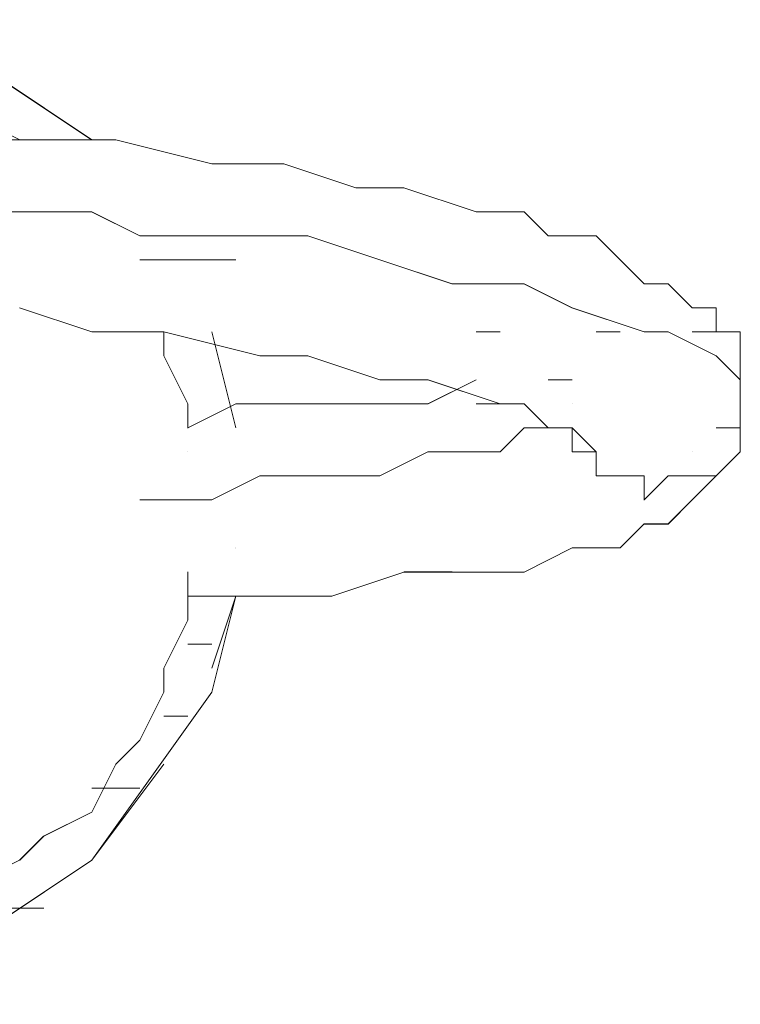
# Model space of a CAD drawing. Units: inches. Extents: x -4.3 to 12.7, y -11 to 0.
# Drawn here: x 6.1 to 6.2, y -5.7 to -5.7 of the extents above; entities that cross this region are included whole.
import ezdxf

# ---------------------------------------------------------------- set-up
doc = ezdxf.new("R2010")
doc.units = ezdxf.units.IN
doc.header["$MEASUREMENT"] = 0
doc.layers.add('Drawing', color=7, linetype='Continuous', lineweight=0)

# ---------------------------------------------------------------- blocks, each defined once
blk = doc.blocks.new('Block_2')
at = {"layer": 'Drawing', "color": 18, "lineweight": 5, "true_color": 0x000000}
for p, q in [((6.134059, -5.716005), (6.129104, -5.712702)), ((6.129107, -5.712702), (6.134062, -5.716006)), ((6.129108, -5.712702), (6.134063, -5.716006)), ((6.129108, -5.712702), (6.134063, -5.716006)), ((6.129109, -5.712702), (6.134064, -5.716006)), ((6.129935, -5.71518), (6.131587, -5.716006)), ((6.14067, -5.716832), (6.138192, -5.716832)), ((6.140669, -5.716832), (6.138192, -5.716832)), ((6.140669, -5.716832), (6.143147, -5.717658)), ((6.14067, -5.716832), (6.143148, -5.717658)), ((6.132409, -5.718484), (6.129106, -5.718484)), ((6.129109, -5.718483), (6.132413, -5.718483)), ((6.134061, -5.718484), (6.132409, -5.718484)), ((6.132412, -5.718483), (6.134065, -5.718483)), ((6.135712, -5.71931), (6.134061, -5.718484)), ((6.134064, -5.718483), (6.135716, -5.719309)), ((6.148929, -5.718482), (6.147277, -5.718482)), ((6.148929, -5.718482), (6.147277, -5.718482)), ((6.148929, -5.718482), (6.149755, -5.719309)), ((6.148929, -5.718482), (6.149755, -5.719309)), ((6.139016, -5.71931), (6.135712, -5.71931)), ((6.135716, -5.719309), (6.13902, -5.719309)), ((6.141493, -5.71931), (6.139016, -5.71931)), ((6.139019, -5.719309), (6.141497, -5.719309)), ((6.143971, -5.720136), (6.141493, -5.71931)), ((6.141497, -5.719309), (6.143975, -5.720135)), ((6.149754, -5.719309), (6.151407, -5.719309)), ((6.149755, -5.719309), (6.151407, -5.719309)), ((6.152232, -5.720134), (6.151407, -5.719309)), ((6.152233, -5.720134), (6.151407, -5.719309)), ((6.135714, -5.720135), (6.138192, -5.720135)), ((6.135716, -5.720135), (6.138194, -5.720135)), ((6.138192, -5.720135), (6.139018, -5.720135)), ((6.138194, -5.720135), (6.13902, -5.720135)), ((6.146448, -5.720962), (6.143971, -5.720136)), ((6.143975, -5.720135), (6.146453, -5.720961)), ((6.152232, -5.720134), (6.153059, -5.720961)), ((6.152233, -5.720134), (6.153059, -5.720961)), ((6.148926, -5.720962), (6.146448, -5.720962)), ((6.146453, -5.720961), (6.148931, -5.720961)), ((6.150577, -5.721787), (6.148926, -5.720962)), ((6.14893, -5.720961), (6.150582, -5.721787)), ((6.153884, -5.72096), (6.153058, -5.72096)), ((6.153884, -5.72096), (6.153058, -5.72096)), ((6.154709, -5.721787), (6.153884, -5.720961)), ((6.154709, -5.721787), (6.153884, -5.720961)), ((6.131585, -5.721787), (6.134063, -5.722613)), ((6.131585, -5.721787), (6.134063, -5.722613)), ((6.153055, -5.722613), (6.150577, -5.721787)), ((6.150582, -5.721787), (6.15306, -5.722613)), ((6.134063, -5.722613), (6.136541, -5.722613)), ((6.134063, -5.722613), (6.136541, -5.722613)), ((6.136539, -5.723439), (6.136539, -5.722613)), ((6.13654, -5.723437), (6.13654, -5.722612)), ((6.13654, -5.72344), (6.13654, -5.722614)), ((6.13654, -5.723439), (6.13654, -5.722614)), ((6.136541, -5.723438), (6.136541, -5.722612)), ((6.136541, -5.723439), (6.136541, -5.722613)), ((6.136541, -5.723439), (6.136541, -5.722613)), ((6.136541, -5.723441), (6.136541, -5.722615)), ((6.136542, -5.722613), (6.136542, -5.723439)), ((6.138191, -5.722613), (6.139017, -5.725917)), ((6.139017, -5.725917), (6.138191, -5.722614)), ((6.138192, -5.722612), (6.139018, -5.725916)), ((6.138192, -5.722612), (6.139019, -5.725916)), ((6.138192, -5.722613), (6.139019, -5.725917)), ((6.138192, -5.722614), (6.139018, -5.725917)), ((6.139019, -5.725916), (6.138193, -5.722612)), ((6.138193, -5.722612), (6.139019, -5.725916)), ((6.147277, -5.722612), (6.148104, -5.722612)), ((6.147277, -5.722613), (6.148103, -5.722613)), ((6.147277, -5.722613), (6.148103, -5.722613)), ((6.147279, -5.722612), (6.148105, -5.722612)), ((6.152232, -5.722611), (6.151406, -5.722611)), ((6.152232, -5.722612), (6.151406, -5.722612)), ((6.151406, -5.722613), (6.152232, -5.722613)), ((6.151407, -5.722613), (6.152233, -5.722613)), ((6.153881, -5.722613), (6.153055, -5.722613)), ((6.15306, -5.722612), (6.153886, -5.722612)), ((6.155532, -5.723439), (6.153881, -5.722613)), ((6.153886, -5.722612), (6.155538, -5.723439)), ((6.155535, -5.722612), (6.154709, -5.722612)), ((6.155535, -5.722613), (6.154709, -5.722613)), ((6.155535, -5.722612), (6.155535, -5.722612)), ((6.155535, -5.722613), (6.155535, -5.722613)), ((6.156361, -5.722613), (6.155535, -5.722613)), ((6.156362, -5.722612), (6.155536, -5.722612)), ((6.156361, -5.722613), (6.156361, -5.723439)), ((6.156362, -5.722612), (6.156362, -5.723438)), ((6.137365, -5.725091), (6.136539, -5.723439)), ((6.13654, -5.723438), (6.137366, -5.72509)), ((6.137366, -5.725091), (6.13654, -5.723439)), ((6.137366, -5.725092), (6.13654, -5.72344)), ((6.137367, -5.725089), (6.136541, -5.723438)), ((6.137367, -5.725091), (6.136541, -5.723439)), ((6.137367, -5.725092), (6.136541, -5.723441)), ((6.136542, -5.723439), (6.137368, -5.725091)), ((6.136542, -5.723439), (6.137368, -5.725091)), ((6.156358, -5.724265), (6.155532, -5.723439)), ((6.155538, -5.723438), (6.156364, -5.724264)), ((6.156361, -5.723439), (6.156361, -5.724265)), ((6.156361, -5.723439), (6.156361, -5.724265)), ((6.145625, -5.724264), (6.148103, -5.72509)), ((6.147277, -5.724264), (6.145625, -5.72509)), ((6.145626, -5.724264), (6.148104, -5.72509)), ((6.147279, -5.724264), (6.145627, -5.725091)), ((6.15058, -5.724264), (6.149754, -5.724264)), ((6.15058, -5.724264), (6.149754, -5.724264)), ((6.149754, -5.724264), (6.150581, -5.724264)), ((6.149754, -5.724265), (6.15058, -5.724265)), ((6.15058, -5.724263), (6.15058, -5.724263)), ((6.15058, -5.724264), (6.15058, -5.724264)), ((6.15058, -5.724265), (6.15058, -5.724265)), ((6.150581, -5.724264), (6.150581, -5.724264)), ((6.156358, -5.724265), (6.156358, -5.724265)), ((6.156361, -5.725089), (6.156361, -5.724263)), ((6.156361, -5.724264), (6.156361, -5.724264)), ((6.156361, -5.72509), (6.156361, -5.724264)), ((6.156361, -5.724264), (6.156361, -5.724264)), ((6.156361, -5.724265), (6.156361, -5.724265)), ((6.156361, -5.724265), (6.156361, -5.724265)), ((6.156364, -5.724264), (6.156364, -5.72509)), ((6.156364, -5.724264), (6.156364, -5.724264)), ((6.137365, -5.725091), (6.137365, -5.725917)), ((6.137366, -5.725089), (6.137366, -5.725915)), ((6.139018, -5.725091), (6.137366, -5.725917)), ((6.137366, -5.725917), (6.137366, -5.725091)), ((6.137366, -5.725091), (6.137366, -5.725917)), ((6.137366, -5.725917), (6.137366, -5.725092)), ((6.137367, -5.725089), (6.137367, -5.725915)), ((6.137367, -5.725089), (6.137367, -5.725916)), ((6.137367, -5.725092), (6.137367, -5.725919)), ((6.141495, -5.725091), (6.139018, -5.725091)), ((6.141495, -5.72509), (6.143973, -5.72509)), ((6.141495, -5.725091), (6.143973, -5.725091)), ((6.145625, -5.725089), (6.143973, -5.725089)), ((6.145624, -5.72509), (6.143973, -5.72509)), ((6.148103, -5.725089), (6.147277, -5.725089)), ((6.147277, -5.725089), (6.148929, -5.725089)), ((6.147277, -5.725089), (6.148929, -5.725089)), ((6.148103, -5.725089), (6.147277, -5.725089)), ((6.148929, -5.725089), (6.149755, -5.725916)), ((6.148929, -5.725089), (6.149755, -5.725916)), ((6.150579, -5.725091), (6.150579, -5.725091)), ((6.150579, -5.725092), (6.150579, -5.725092)), ((6.15058, -5.72509), (6.15058, -5.72509)), ((6.15058, -5.72509), (6.15058, -5.72509)), ((6.15636, -5.725917), (6.15636, -5.725091)), ((6.156362, -5.725916), (6.156362, -5.72509)), ((6.137366, -5.725917), (6.137366, -5.725917)), ((6.137367, -5.725915), (6.137367, -5.725915)), ((6.137367, -5.725918), (6.137367, -5.725918)), ((6.148102, -5.726743), (6.148928, -5.725917)), ((6.148929, -5.725917), (6.148103, -5.726743)), ((6.148927, -5.725917), (6.149754, -5.725917)), ((6.149754, -5.725917), (6.148929, -5.725917)), ((6.150579, -5.725917), (6.150579, -5.726743)), ((6.151406, -5.726742), (6.15058, -5.725916)), ((6.151406, -5.726742), (6.15058, -5.725916)), ((6.15058, -5.725916), (6.151407, -5.726742)), ((6.15058, -5.726742), (6.15058, -5.725916)), ((6.15058, -5.725916), (6.151407, -5.726742)), ((6.151406, -5.726742), (6.15058, -5.725916)), ((6.15058, -5.725917), (6.151406, -5.726743)), ((6.150581, -5.725915), (6.151407, -5.726742)), ((6.15636, -5.725917), (6.155534, -5.725917)), ((6.155535, -5.725914), (6.156362, -5.725914)), ((6.155535, -5.725916), (6.156362, -5.725916)), ((6.156362, -5.725916), (6.155536, -5.725916)), ((6.15636, -5.726743), (6.15636, -5.725917)), ((6.15636, -5.725917), (6.15636, -5.725917)), ((6.156361, -5.726741), (6.156361, -5.725915)), ((6.156362, -5.725916), (6.156362, -5.725916)), ((6.156362, -5.726742), (6.156362, -5.725916)), ((6.156362, -5.726742), (6.156362, -5.725916)), ((6.137365, -5.726742), (6.137365, -5.726742)), ((6.137366, -5.726741), (6.137366, -5.726741)), ((6.137366, -5.726741), (6.137366, -5.726741)), ((6.137366, -5.726742), (6.137366, -5.726742)), ((6.137366, -5.726742), (6.137366, -5.726742)), ((6.137366, -5.726742), (6.137366, -5.726742)), ((6.137366, -5.726742), (6.137366, -5.726742)), ((6.137366, -5.726743), (6.137366, -5.726743)), ((6.137366, -5.726743), (6.137366, -5.726743)), ((6.137367, -5.726742), (6.137367, -5.726742)), ((6.137367, -5.726742), (6.137367, -5.726742)), ((6.137367, -5.726742), (6.137367, -5.726742)), ((6.143972, -5.727569), (6.145624, -5.726743)), ((6.145625, -5.726742), (6.143974, -5.727569)), ((6.145624, -5.726743), (6.147276, -5.726743)), ((6.147277, -5.726742), (6.145625, -5.726742)), ((6.147276, -5.726743), (6.148102, -5.726743)), ((6.148103, -5.726742), (6.147277, -5.726742)), ((6.150579, -5.726743), (6.151405, -5.726743)), ((6.151406, -5.726742), (6.15058, -5.726742)), ((6.151405, -5.726743), (6.151405, -5.727569)), ((6.151406, -5.727568), (6.151406, -5.726742)), ((6.154709, -5.72674), (6.154709, -5.72674)), ((6.154709, -5.726742), (6.154709, -5.726742)), ((6.154709, -5.726743), (6.154709, -5.726743)), ((6.15471, -5.726742), (6.15471, -5.726742)), ((6.155534, -5.727569), (6.15636, -5.726743)), ((6.156361, -5.726741), (6.155535, -5.727567)), ((6.155537, -5.727568), (6.156363, -5.726742)), ((6.156362, -5.726742), (6.155537, -5.727568)), ((6.138192, -5.728394), (6.139844, -5.727569)), ((6.139844, -5.727568), (6.138193, -5.728394)), ((6.139843, -5.727569), (6.142321, -5.727569)), ((6.142322, -5.727568), (6.139844, -5.727568)), ((6.142321, -5.727569), (6.143973, -5.727569)), ((6.143974, -5.727568), (6.142322, -5.727568)), ((6.151405, -5.727569), (6.152231, -5.727569)), ((6.152232, -5.727568), (6.151406, -5.727568)), ((6.152231, -5.727569), (6.153057, -5.727569)), ((6.153058, -5.727568), (6.152232, -5.727568)), ((6.153057, -5.728394), (6.153883, -5.727569)), ((6.153057, -5.727569), (6.153057, -5.728395)), ((6.153059, -5.728394), (6.153059, -5.727568)), ((6.153885, -5.727568), (6.153059, -5.728394)), ((6.153882, -5.727569), (6.154709, -5.727569)), ((6.154711, -5.727568), (6.153885, -5.727568)), ((6.154708, -5.727569), (6.155534, -5.727569)), ((6.154708, -5.727569), (6.154708, -5.727569)), ((6.155535, -5.727567), (6.154709, -5.728393)), ((6.154711, -5.727568), (6.154711, -5.727568)), ((6.155537, -5.727568), (6.154711, -5.727568)), ((6.155537, -5.727568), (6.154711, -5.728394)), ((6.135714, -5.728394), (6.138192, -5.728394)), ((6.138193, -5.728394), (6.135715, -5.728394)), ((6.138192, -5.728392), (6.138192, -5.728392)), ((6.138192, -5.728393), (6.138192, -5.728393)), ((6.138192, -5.728393), (6.138192, -5.728393)), ((6.138192, -5.728393), (6.138192, -5.728393)), ((6.138192, -5.728393), (6.138192, -5.728393)), ((6.138192, -5.728393), (6.138192, -5.728393)), ((6.138192, -5.728394), (6.138192, -5.728394)), ((6.138192, -5.728394), (6.138192, -5.728394)), ((6.138192, -5.728394), (6.138192, -5.728394)), ((6.138192, -5.728394), (6.138192, -5.728394)), ((6.138192, -5.728394), (6.138192, -5.728394)), ((6.138192, -5.728394), (6.138192, -5.728394)), ((6.138192, -5.728394), (6.138192, -5.728394)), ((6.138192, -5.728395), (6.138192, -5.728395)), ((6.138193, -5.728393), (6.138193, -5.728393)), ((6.138193, -5.728394), (6.138193, -5.728394)), ((6.153884, -5.729219), (6.15471, -5.728393)), ((6.153885, -5.72922), (6.154712, -5.728394)), ((6.154709, -5.728392), (6.154709, -5.728392)), ((6.154711, -5.728394), (6.154711, -5.728394)), ((6.152232, -5.730045), (6.153058, -5.729219)), ((6.152234, -5.730045), (6.15306, -5.729219)), ((6.153884, -5.729219), (6.153058, -5.729219)), ((6.153885, -5.72922), (6.153059, -5.72922)), ((6.139017, -5.730046), (6.139017, -5.730046)), ((6.139017, -5.730046), (6.139017, -5.730046)), ((6.139017, -5.730047), (6.139017, -5.730047)), ((6.139018, -5.730045), (6.139018, -5.730045)), ((6.139018, -5.730046), (6.139018, -5.730046)), ((6.139018, -5.730047), (6.139018, -5.730047)), ((6.139019, -5.730045), (6.139019, -5.730045)), ((6.139019, -5.730045), (6.139019, -5.730045)), ((6.15058, -5.730045), (6.148929, -5.730871)), ((6.150582, -5.730045), (6.14893, -5.730872)), ((6.15058, -5.730045), (6.152232, -5.730045)), ((6.150582, -5.730045), (6.152234, -5.730045)), ((6.137366, -5.730872), (6.137366, -5.732524)), ((6.137366, -5.732524), (6.137366, -5.730872)), ((6.142321, -5.731698), (6.144799, -5.730872)), ((6.146451, -5.73087), (6.144799, -5.73087)), ((6.14645, -5.730871), (6.144799, -5.730871)), ((6.148103, -5.730871), (6.146451, -5.730871)), ((6.148104, -5.730871), (6.146453, -5.730871)), ((6.148103, -5.730871), (6.148929, -5.730871)), ((6.148104, -5.730871), (6.148931, -5.730871)), ((6.137366, -5.731698), (6.139844, -5.731698)), ((6.137366, -5.732524), (6.137366, -5.731698)), ((6.137367, -5.732523), (6.137367, -5.731697)), ((6.137367, -5.732524), (6.137367, -5.731698)), ((6.137367, -5.732524), (6.137367, -5.731698)), ((6.139017, -5.731697), (6.138191, -5.735001)), ((6.139017, -5.731697), (6.138191, -5.735001)), ((6.138191, -5.734176), (6.139017, -5.731698)), ((6.139018, -5.731698), (6.138192, -5.734176)), ((6.138193, -5.734174), (6.139019, -5.731697)), ((6.139019, -5.731697), (6.138193, -5.734175)), ((6.139844, -5.731698), (6.142322, -5.731698)), ((6.137366, -5.732523), (6.13654, -5.734175)), ((6.137366, -5.732524), (6.13654, -5.734176)), ((6.13654, -5.734176), (6.137367, -5.732524)), ((6.137366, -5.732524), (6.13654, -5.734177)), ((6.136541, -5.734174), (6.137367, -5.732522)), ((6.136541, -5.734174), (6.137367, -5.732522)), ((6.136541, -5.734177), (6.137367, -5.732525)), ((6.137366, -5.732524), (6.137366, -5.732524)), ((6.137367, -5.732523), (6.137367, -5.732523)), ((6.137367, -5.732524), (6.137367, -5.732524)), ((6.137367, -5.732524), (6.137367, -5.732524)), ((6.138192, -5.733349), (6.137366, -5.733349)), ((6.138192, -5.733348), (6.137367, -5.733348)), ((6.136539, -5.734176), (6.136539, -5.735002)), ((6.13654, -5.734175), (6.13654, -5.735002)), ((6.13654, -5.735002), (6.13654, -5.734176)), ((6.136541, -5.734174), (6.136541, -5.735)), ((6.136541, -5.734176), (6.136541, -5.735002)), ((6.136541, -5.735003), (6.136541, -5.734177)), ((6.136542, -5.734175), (6.136542, -5.735002)), ((6.136542, -5.734175), (6.136542, -5.735002)), ((6.138191, -5.735001), (6.134062, -5.740782)), ((6.138191, -5.735001), (6.134062, -5.740782)), ((6.13654, -5.735001), (6.135714, -5.736653)), ((6.136539, -5.735002), (6.135714, -5.736654)), ((6.136539, -5.735002), (6.135714, -5.736654)), ((6.136541, -5.735), (6.135715, -5.736652)), ((6.136541, -5.735002), (6.135715, -5.736654)), ((6.135715, -5.736654), (6.136541, -5.735003)), ((6.136542, -5.735001), (6.135716, -5.736653)), ((6.136542, -5.735001), (6.135716, -5.736653)), ((6.137366, -5.735826), (6.13654, -5.735826)), ((6.137367, -5.735825), (6.136541, -5.735825)), ((6.135714, -5.736653), (6.134888, -5.737479)), ((6.135714, -5.736654), (6.134888, -5.73748)), ((6.135714, -5.736654), (6.134888, -5.73748)), ((6.134889, -5.737477), (6.135715, -5.736652)), ((6.135715, -5.736653), (6.134889, -5.737479)), ((6.134889, -5.737481), (6.135715, -5.736655)), ((6.13489, -5.737479), (6.135716, -5.736653)), ((6.135716, -5.736653), (6.13489, -5.737479)), ((6.134887, -5.737479), (6.134062, -5.739131)), ((6.134888, -5.737479), (6.134062, -5.739132)), ((6.134888, -5.737479), (6.134062, -5.739132)), ((6.134063, -5.739129), (6.134889, -5.737477)), ((6.134063, -5.740782), (6.136541, -5.737478)), ((6.134063, -5.739132), (6.134889, -5.737481)), ((6.136542, -5.737478), (6.134064, -5.740782)), ((6.134064, -5.73913), (6.13489, -5.737479)), ((6.13489, -5.737479), (6.134064, -5.739131)), ((6.134889, -5.737479), (6.134064, -5.739131)), ((6.134063, -5.738303), (6.134889, -5.738303)), ((6.134063, -5.738303), (6.134889, -5.738303)), ((6.134889, -5.738303), (6.135715, -5.738303)), ((6.134889, -5.738303), (6.135715, -5.738303)), ((6.134062, -5.739131), (6.13241, -5.739957)), ((6.134062, -5.739131), (6.13241, -5.739957)), ((6.13241, -5.739957), (6.134062, -5.739132)), ((6.132411, -5.739956), (6.134063, -5.73913)), ((6.132412, -5.739955), (6.134064, -5.739129)), ((6.134064, -5.73913), (6.132412, -5.739957)), ((6.134064, -5.73913), (6.132412, -5.739957)), ((6.134064, -5.739131), (6.132412, -5.739957)), ((6.132412, -5.739958), (6.134064, -5.739132)), ((6.13241, -5.739957), (6.131584, -5.740783)), ((6.13241, -5.739957), (6.131584, -5.740783)), ((6.132412, -5.739957), (6.131586, -5.740783)), ((6.132412, -5.739956), (6.131587, -5.740782)), ((6.134062, -5.740782), (6.129107, -5.744086)), ((6.134062, -5.740782), (6.129107, -5.744086)), ((6.129108, -5.744085), (6.134064, -5.740782)), ((6.134064, -5.740782), (6.129109, -5.744085)), ((6.130759, -5.742432), (6.132412, -5.742432)), ((6.130759, -5.742433), (6.132411, -5.742433))]:
    blk.add_line(p, q, dxfattribs=at)
for points in [[(6.111763, -5.715181), (6.115893, -5.712704), (6.1225, -5.711878), (6.129107, -5.712704), (6.134062, -5.716007)], [(6.1225, -5.711877), (6.129107, -5.712704), (6.134063, -5.716007)], [(6.134063, -5.716006), (6.129108, -5.712702), (6.122501, -5.711877)], [(6.132411, -5.716005), (6.129108, -5.716005), (6.125804, -5.715179), (6.123327, -5.715179), (6.120023, -5.715179)], [(6.132411, -5.716006), (6.129108, -5.716006), (6.125804, -5.71518), (6.123327, -5.71518), (6.120023, -5.71518)], [(6.132411, -5.716005), (6.134889, -5.716005), (6.138192, -5.716832)], [(6.132411, -5.716006), (6.134889, -5.716006), (6.138192, -5.716832)], [(6.156362, -5.724264), (6.156362, -5.724264), (6.155536, -5.723439), (6.153884, -5.722613), (6.153058, -5.722613), (6.150581, -5.721787), (6.148929, -5.720961), (6.146452, -5.720961), (6.143974, -5.720135), (6.141496, -5.719309), (6.139019, -5.719309), (6.135715, -5.719309), (6.134063, -5.718484), (6.132412, -5.718484), (6.129108, -5.718484)], [(6.143148, -5.717657), (6.1448, -5.717657), (6.147277, -5.718484)], [(6.143148, -5.717657), (6.1448, -5.717657), (6.147277, -5.718484)], [(6.129108, -5.718483), (6.132412, -5.718483), (6.134064, -5.718483), (6.135715, -5.719309)], [(6.135715, -5.719309), (6.139019, -5.719309), (6.141497, -5.719309)], [(6.141497, -5.719309), (6.143974, -5.720135), (6.146452, -5.720961)], [(6.135715, -5.720135), (6.138193, -5.720135), (6.139019, -5.720135)], [(6.135715, -5.720135), (6.138193, -5.720135), (6.139019, -5.720135)], [(6.146452, -5.720961), (6.148929, -5.720961), (6.150581, -5.721787)], [(6.150581, -5.721787), (6.153059, -5.722613), (6.153884, -5.722613)], [(6.154709, -5.721787), (6.155536, -5.721787), (6.155536, -5.722613)], [(6.154709, -5.721787), (6.155536, -5.721787), (6.155536, -5.722613)], [(6.137366, -5.725089), (6.13654, -5.723437), (6.13654, -5.722612)], [(6.137366, -5.725916), (6.137366, -5.725916), (6.137366, -5.72509), (6.13654, -5.723438), (6.13654, -5.722612)], [(6.137366, -5.725916), (6.137366, -5.72509), (6.13654, -5.723438), (6.13654, -5.722612)], [(6.137366, -5.725089), (6.13654, -5.723437), (6.13654, -5.722612)], [(6.137366, -5.725091), (6.13654, -5.723439), (6.13654, -5.722614)], [(6.137367, -5.725089), (6.136541, -5.723438), (6.136541, -5.722612)], [(6.136541, -5.722612), (6.136541, -5.723439), (6.137367, -5.72509)], [(6.141496, -5.723438), (6.139844, -5.723438), (6.136541, -5.722612)], [(6.141496, -5.723439), (6.139844, -5.723439), (6.136541, -5.722613)], [(6.153884, -5.722612), (6.155537, -5.723439), (6.156362, -5.724264)], [(6.155535, -5.722611), (6.155535, -5.722611), (6.154709, -5.722611)], [(6.155536, -5.722613), (6.155536, -5.722613), (6.15471, -5.722613)], [(6.145625, -5.724264), (6.143974, -5.724264), (6.141496, -5.723438)], [(6.145626, -5.724264), (6.143974, -5.724264), (6.141497, -5.723438)], [(6.156361, -5.725091), (6.156361, -5.724265), (6.156361, -5.725091)], [(6.156362, -5.724264), (6.156362, -5.724264), (6.156362, -5.72509)], [(6.156362, -5.724264), (6.156362, -5.725091), (6.156362, -5.724264)], [(6.141495, -5.72509), (6.139018, -5.72509), (6.137366, -5.725916)], [(6.155536, -5.727568), (6.156362, -5.726742), (6.156362, -5.725916), (6.156362, -5.72509)], [(6.156362, -5.725916), (6.156362, -5.725916), (6.156362, -5.72509)], [(6.149754, -5.725914), (6.148929, -5.725914), (6.148103, -5.726741), (6.147277, -5.726741), (6.145625, -5.726741), (6.143974, -5.727567), (6.142322, -5.727567), (6.139844, -5.727567), (6.138192, -5.728392), (6.135715, -5.728392)], [(6.135715, -5.728393), (6.138193, -5.728393), (6.139844, -5.727567), (6.142322, -5.727567), (6.143974, -5.727567), (6.145625, -5.726742), (6.147277, -5.726742), (6.148103, -5.726742), (6.148929, -5.725916), (6.149755, -5.725916)], [(6.15058, -5.725916), (6.15058, -5.725916), (6.149754, -5.725916)], [(6.151406, -5.726742), (6.15058, -5.725916), (6.149754, -5.725916)], [(6.153058, -5.727568), (6.152232, -5.727568), (6.151406, -5.727568), (6.151406, -5.726742), (6.15058, -5.726742), (6.15058, -5.725916)], [(6.15058, -5.725916), (6.15058, -5.726742), (6.151407, -5.726742), (6.151407, -5.727568), (6.152232, -5.727568), (6.153058, -5.727568), (6.153058, -5.728394), (6.153884, -5.727568), (6.15471, -5.727568), (6.155536, -5.727568), (6.156362, -5.726742), (6.156362, -5.725916)], [(6.155536, -5.727568), (6.15471, -5.727568), (6.153884, -5.727568), (6.153058, -5.728394), (6.153058, -5.727568)], [(6.137366, -5.730869), (6.137366, -5.732522), (6.13654, -5.734173), (6.13654, -5.734999), (6.135714, -5.736651), (6.134889, -5.737477)], [(6.13654, -5.735), (6.13654, -5.734174), (6.137367, -5.732523), (6.137367, -5.730871)], [(6.137366, -5.731697), (6.139844, -5.731697), (6.142321, -5.731697), (6.144799, -5.730871)], [(6.139018, -5.731697), (6.138192, -5.735001), (6.134063, -5.740782), (6.129108, -5.744085), (6.122501, -5.745737)], [(6.139018, -5.731698), (6.138192, -5.735002), (6.134063, -5.740782), (6.129108, -5.744086), (6.122501, -5.745738)], [(6.137366, -5.732522), (6.137366, -5.732522), (6.137366, -5.731696)], [(6.137366, -5.732523), (6.137366, -5.732523), (6.137366, -5.731697)], [(6.137367, -5.732523), (6.137367, -5.732523), (6.137367, -5.731697)], [(6.137367, -5.732523), (6.137367, -5.732523), (6.137367, -5.731697)], [(6.135714, -5.736653), (6.136541, -5.735002), (6.136541, -5.734176), (6.137367, -5.732524)], [(6.13654, -5.734174), (6.13654, -5.735), (6.135714, -5.736652), (6.134888, -5.737478), (6.134062, -5.739129), (6.132411, -5.739955), (6.131585, -5.740781), (6.129933, -5.741607), (6.129107, -5.742433), (6.127456, -5.743259)], [(6.13654, -5.734174), (6.13654, -5.735), (6.135714, -5.736652), (6.134888, -5.737478), (6.134062, -5.739129), (6.132411, -5.739955)], [(6.13654, -5.734175), (6.13654, -5.735001), (6.135714, -5.736653), (6.134889, -5.737479), (6.134063, -5.73913)], [(6.13654, -5.734174), (6.13654, -5.735001), (6.135714, -5.736652)], [(6.136541, -5.734174), (6.136541, -5.735), (6.135715, -5.736652)], [(6.13654, -5.735001), (6.135714, -5.736653), (6.134889, -5.737479), (6.134063, -5.73913), (6.132411, -5.739956), (6.131585, -5.740782), (6.129934, -5.741608), (6.129108, -5.742434), (6.127456, -5.743259), (6.125804, -5.743259), (6.124978, -5.744085)], [(6.132411, -5.739957), (6.134063, -5.739131), (6.134889, -5.737479), (6.135715, -5.736653)], [(6.132412, -5.739955), (6.134064, -5.739129), (6.134889, -5.737478), (6.135715, -5.736652)], [(6.134062, -5.739129), (6.134889, -5.737478), (6.135714, -5.736652)], [(6.134889, -5.737477), (6.134063, -5.739129), (6.132411, -5.739955), (6.131585, -5.740781), (6.129934, -5.741607), (6.129108, -5.742432), (6.127456, -5.743258), (6.125804, -5.743258)], [(6.129107, -5.744087), (6.134062, -5.740783), (6.136539, -5.73748)], [(6.13654, -5.737479), (6.134063, -5.740783), (6.129108, -5.744086)], [(6.134062, -5.738304), (6.134889, -5.738304), (6.135714, -5.738304)], [(6.134062, -5.738304), (6.134889, -5.738304), (6.135714, -5.738304)], [(6.134062, -5.739129), (6.132411, -5.739956), (6.131585, -5.740782)]]:
    blk.add_lwpolyline(points, dxfattribs=at)

msp = doc.modelspace()

# ---------------------------------------------------------------- block references
at = {"layer": 'Drawing'}
msp.add_blockref('Block_2', (0, 0), dxfattribs=at)

doc.saveas('drawing.dxf')
